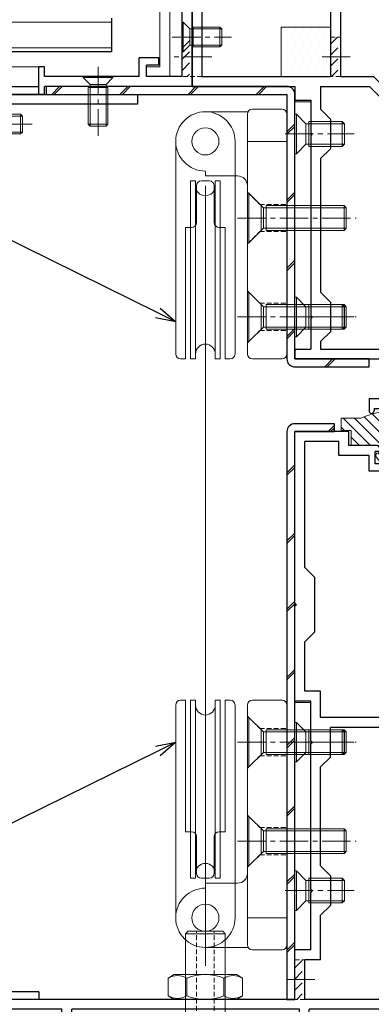
# Model space of a CAD drawing. Units: millimetres. Extents: x -12289 to 68564, y -2748 to 52132.
# Drawn here: x 13661 to 13732, y 6831 to 7030 of the extents above; entities that cross this region are included whole.
import ezdxf
from ezdxf import colors
from ezdxf.entities.mleader import LeaderData, LeaderLine
from ezdxf.math import Vec2, Vec3

# ---------------------------------------------------------------- set-up
doc = ezdxf.new("R2010")
doc.units = ezdxf.units.MM
doc.header["$LTSCALE"] = 0.3
doc.header["$PDMODE"] = 33
doc.header["$PDSIZE"] = 5
doc.linetypes.add('CENTER2', pattern=[28.575, 19.05, -3.175, 3.175, -3.175])
doc.linetypes.add('HIDDEN2', pattern=[4.7625, 3.175, -1.5875])
doc.layers.get('0').update_dxf_attribs({"lineweight": 9})
doc.layers.get('Defpoints').update_dxf_attribs({"lineweight": 9})
for name, color, linetype, lineweight in [('AL01', 150, 'Continuous', 25), ('St01', 20, 'Continuous', 25), ('St02', 30, 'Continuous', 9), ('ガラス01', 140, 'Continuous', 25), ('ガラス02', 141, 'Continuous', 9), ('テキスト', 50, 'Continuous', 9), ('ハッチング', 7, 'Continuous', 9), ('パーツ01', 150, 'Continuous', 20), ('パーツ02', 121, 'Continuous', 9), ('ビスボルト', 171, 'Continuous', 9), ('中心線', 210, 'CENTER2', 9), ('型材01', 3, 'Continuous', 25), ('型材02', 71, 'Continuous', 9), ('寸法', 10, 'Continuous', 9)]:
    doc.layers.add(name, color=color, linetype=linetype, lineweight=lineweight)
doc.styles.add('TGK-text', font='txt', dxfattribs={"height": 3.5})
doc.dimstyles.new('T-dim', dxfattribs={"dimtxt": 3.5, "dimasz": 1.5, "dimexe": 0, "dimexo": 3, "dimgap": 1, "dimtad": 1, "dimdec": 1, "dimdsep": 46, "dimtxsty": 'TGK-text', "dimblk": 'DOTBLANK', "dimcen": 0, "dimclrt": 2, "dimazin": 2, "dimtfac": 1, "dimtdec": 1, "dimtix": 1, "dimtmove": 2, "dimatfit": 3, "dimldrblk": 'OPEN30', "dimfxl": 1, "dimtolj": 1, "dimtzin": 0, "dimarcsym": 0})
pattern_1 = [(45, (13064.133, 6452.444), (-6.89429, 6.89429), []), (45, (13064.633, 6452.444), (-6.89429, 6.89429), [])]

# ---------------------------------------------------------------- blocks, each defined once
blk = doc.blocks.new('TK-1186')
at = {"layer": '型材01', "linetype": 'ByBlock'}
for p, q in [((13.3, 15), (0, 15)), ((0, 0), (0, 15)), ((13.3, 13.5), (13.3, 15)), ((13.3, 13.5), (2, 13.5)), ((2, -2), (2, 13.5)), ((0, 0), (-2, 0)), ((-2, -72.75), (-2, 0)), ((2, -2), (-0.5, -2)), ((-0.5, -72.75), (-0.5, -2)), ((2, -73.25), (0, -73.25)), ((2, -74.75), (2, -73.25)), ((2, -74.75), (0, -74.75))]:
    blk.add_line(p, q, dxfattribs=at)
for radius in [2, 0.5]:
    blk.add_arc((0, -72.75), radius, 180, 270, dxfattribs=at)
blk = doc.blocks.new('*U325')
at = {"layer": 'ビスボルト', "linetype": 'ByBlock'}
for p, q in [((0, -3), (0, 3)), ((0, 3), (0.2, 3)), ((0.2, -3), (0.2, 3)), ((0.2, 3), (1.5788, 1.6212)), ((2.2, -2), (2.2, 2)), ((2.2, 2), (9.6208, 2)), ((9.6208, -2), (9.6208, 2)), ((10, 1.6212), (9.6208, 2)), ((1.5788, -1.6212), (1.5788, 1.6212)), ((1.5788, 1.6212), (10, 1.6212)), ((1.5788, 1.6212), (1.5788, -1.6212)), ((10, -1.6212), (10, 1.6212)), ((0.2, -3), (1.5788, -1.6212)), ((1.5788, -1.6212), (10, -1.6212)), ((10, -1.6212), (9.6208, -2)), ((0, -3), (0.2, -3)), ((2.2, -2), (9.6208, -2))]:
    blk.add_line(p, q, dxfattribs=at)
at = {"layer": '中心線'}
blk.add_line((-2, 0), (12, 0), dxfattribs=at)
blk = doc.blocks.new('TK-1179')
at = {"layer": '型材01', "linetype": 'ByBlock'}
for p, q in [((-4.2, 18), (-4.2, 19.5)), ((0, 19.5), (-4.2, 19.5)), ((-2, 18), (-4.2, 18)), ((-2, 10.3), (-2, 18)), ((0, 0), (0, 19.5)), ((-1.7, 10), (-2, 10.3)), ((-1.7, 10), (-2, 9.7)), ((-2, 2), (-2, 9.7)), ((-31, -1.6), (-31, 4)), ((-29.8, 4), (-31, 4)), ((-29.8, 2), (-29.8, 4)), ((-10.7, 2), (-10.7, 5.8)), ((-6.7, 5.8), (-10.7, 5.8)), ((-9.2, 2), (-9.2, 4.3)), ((-6.7, 4.3), (-9.2, 4.3)), ((-6.7, 4.3), (-6.7, 5.8)), ((-10.7, 2), (-29.8, 2)), ((-2, 2), (-9.2, 2)), ((-29.8, -1.6), (-29.8, 0)), ((0, 0), (-29.8, 0)), ((-29.8, -1.6), (-31, -1.6))]:
    blk.add_line(p, q, dxfattribs=at)
blk = doc.blocks.new('*U326')
at = {"layer": 'ビスボルト', "linetype": 'ByBlock'}
for p, q in [((0, -3), (0, 3)), ((0, 3), (0.2, 3)), ((0.2, -3), (0.2, 3)), ((0.2, 3), (1.5788, 1.6212)), ((2.2, -2), (2.2, 2)), ((2.2, 2), (7.6208, 2)), ((7.6208, -2), (7.6208, 2)), ((8, 1.6212), (7.6208, 2)), ((1.5788, -1.6212), (1.5788, 1.6212)), ((1.5788, 1.6212), (8, 1.6212)), ((1.5788, 1.6212), (1.5788, -1.6212)), ((8, -1.6212), (8, 1.6212)), ((0.2, -3), (1.5788, -1.6212)), ((1.5788, -1.6212), (8, -1.6212)), ((8, -1.6212), (7.6208, -2)), ((0, -3), (0.2, -3)), ((2.2, -2), (7.6208, -2))]:
    blk.add_line(p, q, dxfattribs=at)
at = {"layer": '中心線'}
blk.add_line((-2, 0), (10, 0), dxfattribs=at)
blk = doc.blocks.new('*U327')
at = {"layer": 'ビスボルト', "linetype": 'ByBlock'}
for p, q in [((-3, 0), (3, 0)), ((-3, 0), (-3, -0.2)), ((3, 0), (3, -0.2)), ((-3, -0.2), (3, -0.2)), ((-3, -0.2), (-1.6212, -1.5788)), ((-1.6212, -1.5788), (1.6212, -1.5788)), ((-1.6212, -1.5788), (-1.6212, -10)), ((1.6212, -1.5788), (-1.6212, -1.5788)), ((3, -0.2), (1.6212, -1.5788)), ((1.6212, -1.5788), (1.6212, -10)), ((-2, -2.2), (2, -2.2)), ((-2, -2.2), (-2, -9.6208)), ((2, -2.2), (2, -9.6208)), ((-2, -9.6208), (2, -9.6208)), ((-1.6212, -10), (-2, -9.6208)), ((1.6212, -10), (2, -9.6208)), ((-1.6212, -10), (1.6212, -10))]:
    blk.add_line(p, q, dxfattribs=at)
at = {"layer": '中心線'}
blk.add_line((0, 2), (0, -12), dxfattribs=at)
blk = doc.blocks.new('*U328')
at = {"layer": 'ハッチング', "linetype": 'HIDDEN2', "transparency": 33554687}
h = blk.add_hatch(dxfattribs=at)
h.set_pattern_fill('ANSI31', color=256, scale=0.5, angle=90)
h.paths.add_polyline_path([(0, -4), (0, 4), (-1.5, 4), (-1.5, -4)])
at = {"linetype": 'ByBlock'}
blk.add_lwpolyline([(0, -4), (0, 4), (-4, 4), (-4, -4)], close=True, dxfattribs=at)
at = {"layer": '中心線'}
blk.add_line((-6, 0), (2, 0), dxfattribs=at)
blk = doc.blocks.new('TK-1184')
at = {"layer": '型材01', "linetype": 'ByBlock'}
for p, q in [((-47.9, 82.1), (-47.9, 116.8)), ((-37, 116.8), (-47.9, 116.8)), ((-37, 114), (-37, 116.8)), ((-45.9, 89.3), (-45.9, 114.8)), ((-39, 114.8), (-45.9, 114.8)), ((-39, 112), (-39, 114.8)), ((-31.2, 114), (-37, 114)), ((-31.2, 114), (-30.6, 113.4)), ((-24.9, 114), (-25.5, 113.4)), ((-20, 114), (-24.9, 114)), ((-20, 35), (-20, 114)), ((-32.9, 112), (-39, 112)), ((-32.9, 108.8), (-32.9, 112)), ((-31.7, 110.3), (-31.7, 112.8)), ((-30.6, 112.8), (-31.7, 112.8)), ((-30.6, 112.8), (-30.6, 113.4)), ((-25.5, 112.8), (-25.5, 113.4)), ((-22, 112.8), (-25.5, 112.8)), ((-22, 110.3), (-22, 112.8)), ((-22, 110.3), (-31.7, 110.3)), ((-22, 108.8), (-32.9, 108.8)), ((-22, 59), (-22, 108.8)), ((-43.9, 87.3), (-45.9, 89.3)), ((-43.9, 76.3), (-43.9, 87.3)), ((-47.6, 81.8), (-47.9, 82.1)), ((-47.6, 81.8), (-47.9, 81.5)), ((-47.9, 62.3), (-47.9, 81.5)), ((-43.9, 76.3), (-45.9, 74.3)), ((-45.9, 64.3), (-45.9, 74.3)), ((-42.7, 64.3), (-45.9, 64.3)), ((-42.7, 59), (-42.7, 64.3)), ((-44.7, 62.3), (-47.9, 62.3)), ((-44.7, 54.3), (-44.7, 62.3)), ((-22, 59), (-42.7, 59)), ((-40.7, 51), (-40.7, 57)), ((-22, 57), (-40.7, 57)), ((-22, 33.76), (-22, 57)), ((-44.4, 54), (-44.7, 54.3)), ((-44.4, 54), (-44.7, 53.7)), ((-44.7, 24.3), (-44.7, 53.7)), ((-40.7, 51), (-42.7, 49)), ((-42.7, 29), (-42.7, 49)), ((-20, 35), (0, 25)), ((-22, 33.76), (-2, 23.76)), ((-40.7, 27), (-42.7, 29)), ((-40.7, 27), (-40.7, 21)), ((-44.4, 24), (-44.7, 24.3)), ((-44.4, 24), (-44.7, 23.7)), ((0, 0), (0, 25)), ((-44.7, 12), (-44.7, 23.7)), ((-2, 2), (-2, 23.76)), ((-40.7, 21), (-42.7, 19)), ((-42.7, 10), (-42.7, 19)), ((-115, 0), (-115, 17)), ((-113, 17), (-115, 17)), ((-113, 2), (-113, 17)), ((-47.9, 2), (-47.9, 12)), ((-44.7, 12), (-47.9, 12)), ((-45.9, 2), (-45.9, 10)), ((-42.7, 10), (-45.9, 10)), ((-47.9, 2), (-113, 2)), ((-2, 2), (-45.9, 2)), ((-95, 0), (-115, 0)), ((-95, -12), (-95, 0)), ((-93, -10), (-93, 0)), ((-47, 0), (-93, 0)), ((-47, -10), (-47, 0)), ((-45, -12), (-45, 0)), ((-27, 0), (-45, 0)), ((-27, -12), (-27, 0)), ((-25, -12), (-25, 0)), ((0, 0), (-25, 0)), ((-83.5, -10), (-93, -10)), ((-83, -11.5), (-83, -10.5)), ((-57, -11.5), (-57, -10.5)), ((-47, -10), (-56.5, -10)), ((-83.5, -12), (-95, -12)), ((-45, -12), (-56.5, -12)), ((-25, -12), (-27, -12))]:
    blk.add_line(p, q, dxfattribs=at)
for centre, start, end in [((-83.5, -10.5), 0, 90), ((-83.5, -11.5), 270, 0), ((-56.5, -10.5), 90, 180), ((-56.5, -11.5), 180, 270)]:
    blk.add_arc(centre, 0.5, start, end, dxfattribs=at)
blk = doc.blocks.new('TK-1185')
at = {"layer": '型材01', "linetype": 'ByBlock'}
for p, q in [((-30, 0), (-21.6, 0)), ((-30, 0), (-30, -39.5)), ((-21.3, -0.3), (-21.6, 0)), ((-21.3, -0.3), (-21, 0)), ((-21, 0), (0, 0)), ((0, 0), (0, -37.5)), ((-25, -3), (-17.8, -3)), ((-17.8, -3), (-16.8, -2)), ((-16.8, -2), (-2, -2)), ((-2, -2), (-2, -37.5)), ((-28, -6), (-28, -37.5)), ((-28, -37.5), (-2, -37.5)), ((0, -37.5), (6.7, -37.5)), ((6.7, -37.5), (18.7, -49.5)), ((-30, -39.5), (-9.2, -39.5)), ((-9.2, -39.5), (-9.2, -42.3)), ((-4, -39.5), (5.87, -39.5)), ((-4, -39.5), (-4, -44.1)), ((5.87, -39.5), (16.7, -50.33)), ((-9.2, -42.3), (-6, -42.3)), ((-6, -42.3), (-6, -48.81)), ((-2, -46.1), (-4, -44.1)), ((-2, -46.1), (-2, -52.1)), ((-5.7, -49.11), (-6, -48.81)), ((-5.7, -49.11), (-6, -49.41)), ((-6, -49.41), (-6, -85.81)), ((18.7, -49.5), (18.7, -100.6)), ((16.7, -50.33), (16.7, -92.6)), ((-2, -52.1), (-4, -54.1)), ((-4, -54.1), (-4, -81.1)), ((-2, -83.1), (-4, -81.1)), ((-2, -83.1), (-2, -89.1)), ((-5.7, -86.11), (-6, -85.81)), ((-5.7, -86.11), (-6, -86.41)), ((-6, -86.41), (-6, -92.6)), ((-2, -89.1), (-4, -91.1)), ((-4, -91.1), (-4, -92.6)), ((-9.2, -92.6), (-6, -92.6)), ((-9.2, -92.6), (-9.2, -94.6)), ((-4, -92.6), (16.7, -92.6)), ((-9.2, -94.6), (16.7, -94.6)), ((16.7, -94.6), (16.7, -102.6)), ((18.7, -100.6), (25.7, -102.6)), ((5.8, -102.6), (16.7, -102.6)), ((5.8, -102.6), (5.8, -105.1)), ((25.7, -102.6), (25.7, -121.6)), ((6.8, -104.6), (12.7, -104.6)), ((6.8, -104.6), (6.8, -105.1)), ((12.7, -104.6), (12.7, -105.1)), ((13.7, -104.6), (23.7, -104.6)), ((13.7, -104.6), (13.7, -105.1)), ((23.7, -104.6), (23.7, -121.6))]:
    blk.add_line(p, q, dxfattribs=at)
for centre, radius, start, end in [((-25, -6), 3, 90, 180), ((6.3, -105.1), 0.5, 180, 270), ((6.3, -105.1), 0.5, 270, 0), ((13.2, -105.1), 0.5, 180, 270), ((13.2, -105.1), 0.5, 270, 0), ((24.7, -121.6), 1, 180, 270), ((24.7, -121.6), 1, 270, 0)]:
    blk.add_arc(centre, radius, start, end, dxfattribs=at)
blk = doc.blocks.new('TKR-1301')
at = {"layer": 'ハッチング', "linetype": 'ByBlock'}
h = blk.add_hatch(dxfattribs=at)
h.set_pattern_fill('ANSI31', color=256, scale=0.5)
h.set_pattern_definition([(45, (10848.0669, -3463.3682), (-1.12253202, 1.12253202), [])])
h.paths.add_polyline_path([(-6.5, 5.5), (-6.5, 0), (-2.5, 0), (-2.5, -1.5), (-3, -1.5, 0.618034), (-3.4, -2.3), (-2.5, -3.5), (2.5, -3.5), (3.4, -2.3, 0.618034), (3, -1.5), (2.5, -1.5), (2.5, 0), (8.5, 0), (8.5, 3), (10.5, 3), (10.5, 5.5), (6.5, 5.5, 0.230769)])
at = {"layer": 'パーツ01', "linetype": 'ByBlock'}
blk.add_lwpolyline([(10.5, 3), (10.5, 5.5), (6.5, 5.5, 0.230769), (-6.5, 5.5), (-6.5, 0), (-2.5, 0), (-2.5, -1.5), (-3, -1.5, 0.618034), (-3.4, -2.3), (-2.5, -3.5), (2.5, -3.5), (3.4, -2.3, 0.618034), (3, -1.5), (2.5, -1.5), (2.5, 0), (8.5, 0), (8.5, 3)], format="xyb", close=True, dxfattribs=at)
blk = doc.blocks.new('*U329')
at = {"layer": 'ハッチング', "linetype": 'HIDDEN2', "transparency": 33554687}
h = blk.add_hatch(dxfattribs=at)
h.set_pattern_fill('ANSI31', color=256, scale=0.5, angle=90)
h.paths.add_polyline_path([(0, -4), (0, 4), (-1.5, 4), (-1.5, -4)])
at = {"linetype": 'ByBlock'}
blk.add_lwpolyline([(0, -4), (0, 4), (-2, 4), (-2, -4)], close=True, dxfattribs=at)
at = {"layer": '中心線'}
blk.add_line((-4, 0), (2, 0), dxfattribs=at)
blk = doc.blocks.new('*U331')
at = {"layer": 'ハッチング', "linetype": 'ByBlock', "transparency": 33554687}
h = blk.add_hatch(dxfattribs=at)
h.set_pattern_fill('DOTS', color=256)
h.set_pattern_definition([(0, (10551.9766, -3645.1732), (0.79375, 1.5875), [0, -1.5875])])
h.paths.add_polyline_path([(0, 0), (10, 0), (10, 10), (0, 10)])
at = {"layer": 'パーツ02', "linetype": 'ByBlock'}
blk.add_lwpolyline([(0, 0), (10, 0), (10, 10), (0, 10)], close=True, dxfattribs=at)
blk = doc.blocks.new('*U332')
at = {"layer": 'ハッチング', "linetype": 'HIDDEN2', "transparency": 33554687}
h = blk.add_hatch(dxfattribs=at)
h.set_pattern_fill('ANSI31', color=256, scale=0.5, angle=90)
h.paths.add_polyline_path([(0, -4), (0, 4), (-1.5, 4), (-1.5, -4)])
at = {"linetype": 'ByBlock'}
blk.add_lwpolyline([(0, -4), (0, 4), (-2, 4), (-2, -4)], close=True, dxfattribs=at)
at = {"layer": '中心線'}
blk.add_line((-4, 0), (2, 0), dxfattribs=at)
blk = doc.blocks.new('アウターキャップ')
at = {"layer": 'パーツ02', "linetype": 'ByBlock'}
for p, q in [((-4, -0.5), (-3.5, 0)), ((3.5, 0), (-3.5, 0)), ((4, -0.5), (3.5, 0)), ((-4, -23), (-4, -0.5)), ((4, -0.5), (-4, -0.5)), ((4, -23), (4, -0.5)), ((-5.5, -24.5), (-4, -23)), ((4, -23), (-4, -23)), ((5.5, -24.5), (4, -23)), ((-5.5, -55), (-5.5, -24.5)), ((5.5, -24.5), (-5.5, -24.5)), ((5.5, -55), (5.5, -24.5)), ((5.5, -55), (-5.5, -55))]:
    blk.add_line(p, q, dxfattribs=at)
at = {"layer": 'パーツ02', "linetype": 'HIDDEN2'}
for p, q in [((-1.8, -27.5), (-1.8, 0)), ((1.8, -27.5), (1.8, 0)), ((-4.6, -55), (-4.6, -27.5)), ((-1.8, -27.5), (-4.6, -27.5)), ((4.6, -27.5), (1.8, -27.5)), ((4.6, -55), (4.6, -27.5))]:
    blk.add_line(p, q, dxfattribs=at)
at = {"layer": 'パーツ02', "linetype": 'ByBlock'}
blk.add_circle((0, -46), 2, dxfattribs=at)
blk = doc.blocks.new('アウターキャップナット')
at = {"layer": 'パーツ02', "linetype": 'ByBlock'}
for p, q in [((-7.51, 4.3), (-6.3, 5)), ((-7.51, 0.7), (-7.51, 4.3)), ((6.3, 5), (-6.3, 5)), ((-3.75, 0.7), (-3.75, 4.3)), ((3.75, 0.7), (3.75, 4.3)), ((7.51, 4.3), (6.3, 5)), ((7.51, 0.7), (7.51, 4.3)), ((-7.51, 0.7), (-6.3, 0)), ((6.3, 0), (-6.3, 0)), ((7.51, 0.7), (6.3, 0))]:
    blk.add_line(p, q, dxfattribs=at)
for centre, radius, start, end in [((-5.63, 1.05), 3.75, 60, 120), ((0, -5.46), 10.46, 68.9856, 111.0144), ((5.63, 1.05), 3.75, 60, 120), ((-5.63, 3.95), 3.75, 240, 300), ((0, 10.46), 10.46, 248.9856, 291.0144), ((5.63, 3.95), 3.75, 240, 300)]:
    blk.add_arc(centre, radius, start, end, dxfattribs=at)
blk = doc.blocks.new('滑車側面')
at = {"layer": 'パーツ02', "linetype": 'ByBlock'}
for p, q in [((-6, 0), (-6, -43)), ((6, 0), (6, -43)), ((-3, -8), (-2, -8)), ((-3, -8), (-3, -44)), ((-2, -8), (-2, -44)), ((-1.8, -9), (-1.8, -16.4)), ((-0.8, -8), (0.8, -8)), ((1.8, -9), (1.8, -16.4)), ((2, -8), (3, -8)), ((2, -8), (2, -44)), ((3, -8), (3, -44)), ((-4, -17.4), (-4, -44)), ((-4, -17.4), (-2.8, -17.4)), ((2.8, -17.4), (4, -17.4)), ((4, -17.4), (4, -44)), ((-5, -44), (-4, -44)), ((-3, -44), (-2, -44)), ((2, -44), (3, -44)), ((4, -44), (5, -44))]:
    blk.add_line(p, q, dxfattribs=at)
blk.add_circle((0, 0), 2.75, dxfattribs=at)
for centre, radius, start, end in [((0, 0), 6, 90, 180), ((0, 0), 6, 0, 90), ((0, -9), 2, 180, 270), ((-0.8, -9), 1, 90, 180), ((0, -9), 2, 270, 0), ((0.8, -9), 1, 0, 90), ((-2.8, -16.4), 1, 270, 0), ((2.8, -16.4), 1, 180, 270), ((0, -43), 2, 90, 180), ((0, -43), 2, 0, 90), ((-5, -43), 1, 180, 270), ((5, -43), 1, 270, 0)]:
    blk.add_arc(centre, radius, start, end, dxfattribs=at)
blk = doc.blocks.new('枠台座側面')
at = {"layer": 'パーツ02', "linetype": 'ByBlock'}
for p, q in [((-1, 32), (-7, 32)), ((-16.5, 31.5), (-8, 31.5)), ((-8, 31), (-8, -17.5)), ((0, 31), (0, -17.5)), ((0, 25.5), (-8, 25.5)), ((-16.5, 19.5), (-16.5, 18.5)), ((-16.5, 18.5), (-10, 18.5)), ((-7, -18.5), (-1, -18.5))]:
    blk.add_line(p, q, dxfattribs=at)
at = {"layer": 'パーツ02', "linetype": 'HIDDEN2'}
for p, q in [((-8, 15.25), (-5.5, 12.75)), ((-5.5, 12.75), (0, 12.75)), ((-8, 4.75), (-5.5, 7.25)), ((-5.5, 7.25), (0, 7.25)), ((-8, -4.75), (-5.5, -7.25)), ((-5.5, -7.25), (0, -7.25)), ((-8, -15.25), (-5.5, -12.75)), ((-5.5, -12.75), (0, -12.75))]:
    blk.add_line(p, q, dxfattribs=at)
at = {"layer": 'パーツ02', "linetype": 'ByBlock'}
blk.add_circle((-16.5, 25.5), 2.75, dxfattribs=at)
for centre, radius, start, end in [((-7, 31), 1, 90, 180), ((-1, 31), 1, 0, 90), ((-16.5, 25.5), 6, 90, 270), ((-10, 16.5), 2, 0, 90), ((-7, -17.5), 1, 180, 270), ((-1, -17.5), 1, 270, 0)]:
    blk.add_arc(centre, radius, start, end, dxfattribs=at)
blk = doc.blocks.new('枠滑車側面')
at = {"layer": 'パーツ02', "linetype": 'ByBlock'}
for name, p in [('枠台座側面', (0, 10)), ('滑車側面', (-16.5, 35.5))]:
    blk.add_blockref(name, p, dxfattribs=at)
blk = doc.blocks.new('*U341')
at = {"layer": 'ビスボルト', "linetype": 'ByBlock'}
for p, q in [((0, 5), (0, -5)), ((0, 5), (0.3, 5)), ((0.3, 5), (3.2332, 2.0672)), ((0.3, 5), (0.3, -5)), ((2.8, 2.5), (2.8, -2.5)), ((3.2332, -2.0672), (3.2332, 2.0672)), ((3.2332, 2.0672), (20, 2.0672)), ((3.8, 2.5), (3.8, -2.5)), ((3.8, 2.5), (19.5668, 2.5)), ((19.5668, -2.5), (19.5668, 2.5)), ((20, 2.0672), (19.5668, 2.5)), ((20, 2.0672), (20, -2.0672)), ((0.3, -5), (3.2332, -2.0672)), ((3.2332, -2.0672), (20, -2.0672)), ((3.8, -2.5), (19.5668, -2.5)), ((20, -2.0672), (19.5668, -2.5)), ((0, -5), (0.3, -5))]:
    blk.add_line(p, q, dxfattribs=at)
at = {"layer": '中心線'}
blk.add_line((-2, 0), (22, 0), dxfattribs=at)
blk = doc.blocks.new('*U342')
at = {"layer": 'ビスボルト', "linetype": 'ByBlock'}
for p, q in [((0, 5), (0, -5)), ((0, 5), (0.3, 5)), ((0.3, 5), (3.2332, 2.0672)), ((0.3, 5), (0.3, -5)), ((2.8, 2.5), (2.8, -2.5)), ((3.2332, -2.0672), (3.2332, 2.0672)), ((3.2332, 2.0672), (20, 2.0672)), ((3.8, 2.5), (3.8, -2.5)), ((3.8, 2.5), (19.5668, 2.5)), ((19.5668, -2.5), (19.5668, 2.5)), ((20, 2.0672), (19.5668, 2.5)), ((20, 2.0672), (20, -2.0672)), ((0.3, -5), (3.2332, -2.0672)), ((3.2332, -2.0672), (20, -2.0672)), ((3.8, -2.5), (19.5668, -2.5)), ((20, -2.0672), (19.5668, -2.5)), ((0, -5), (0.3, -5))]:
    blk.add_line(p, q, dxfattribs=at)
at = {"layer": '中心線'}
blk.add_line((-2, 0), (22, 0), dxfattribs=at)
blk = doc.blocks.new('*U343')
at = {"layer": 'ビスボルト', "linetype": 'ByBlock'}
for p, q in [((0, 5), (0, -5)), ((0, 5), (0.3, 5)), ((0.3, 5), (3.2332, 2.0672)), ((0.3, 5), (0.3, -5)), ((2.8, 2.5), (2.8, -2.5)), ((3.2332, -2.0672), (3.2332, 2.0672)), ((3.2332, 2.0672), (20, 2.0672)), ((3.8, 2.5), (3.8, -2.5)), ((3.8, 2.5), (19.5668, 2.5)), ((19.5668, -2.5), (19.5668, 2.5)), ((20, 2.0672), (19.5668, 2.5)), ((20, 2.0672), (20, -2.0672)), ((0.3, -5), (3.2332, -2.0672)), ((3.2332, -2.0672), (20, -2.0672)), ((3.8, -2.5), (19.5668, -2.5)), ((20, -2.0672), (19.5668, -2.5)), ((0, -5), (0.3, -5))]:
    blk.add_line(p, q, dxfattribs=at)
at = {"layer": '中心線'}
blk.add_line((-2, 0), (22, 0), dxfattribs=at)
blk = doc.blocks.new('*U344')
at = {"layer": 'ビスボルト', "linetype": 'ByBlock'}
for p, q in [((0, 5), (0, -5)), ((0, 5), (0.3, 5)), ((0.3, 5), (3.2332, 2.0672)), ((0.3, 5), (0.3, -5)), ((2.8, 2.5), (2.8, -2.5)), ((3.2332, -2.0672), (3.2332, 2.0672)), ((3.2332, 2.0672), (20, 2.0672)), ((3.8, 2.5), (3.8, -2.5)), ((3.8, 2.5), (19.5668, 2.5)), ((19.5668, -2.5), (19.5668, 2.5)), ((20, 2.0672), (19.5668, 2.5)), ((20, 2.0672), (20, -2.0672)), ((0.3, -5), (3.2332, -2.0672)), ((3.2332, -2.0672), (20, -2.0672)), ((3.8, -2.5), (19.5668, -2.5)), ((20, -2.0672), (19.5668, -2.5)), ((0, -5), (0.3, -5))]:
    blk.add_line(p, q, dxfattribs=at)
at = {"layer": '中心線'}
blk.add_line((-2, 0), (22, 0), dxfattribs=at)
blk = doc.blocks.new('*U345')
at = {"layer": 'ビスボルト', "linetype": 'ByBlock'}
for p, q in [((0, 4), (0, -4)), ((0, 4), (0.3, 4)), ((0.3, 4), (0.3, -4)), ((0.3, 4), (2.2328, 2.0672)), ((2.2328, 2.0672), (10, 2.0672)), ((2.2328, 2.0672), (2.2328, -2.0672)), ((2.7996, 2.5), (2.7996, -2.5)), ((2.7996, 2.5), (9.5668, 2.5)), ((9.5668, -2.5), (9.5668, 2.5)), ((10, 2.0672), (9.5668, 2.5)), ((10, 2.0672), (10, -2.0672)), ((0.3, -4), (2.2328, -2.0672)), ((2.2328, -2.0672), (10, -2.0672)), ((2.7996, -2.5), (9.5668, -2.5)), ((10, -2.0672), (9.5668, -2.5)), ((0, -4), (0.3, -4))]:
    blk.add_line(p, q, dxfattribs=at)
at = {"layer": '中心線'}
blk.add_line((-2, 0), (12, 0), dxfattribs=at)
blk = doc.blocks.new('*U346')
at = {"layer": 'ビスボルト', "linetype": 'ByBlock'}
for p, q in [((0, 4), (0, -4)), ((0, 4), (0.3, 4)), ((0.3, 4), (0.3, -4)), ((0.3, 4), (2.2328, 2.0672)), ((2.2328, 2.0672), (10, 2.0672)), ((2.2328, 2.0672), (2.2328, -2.0672)), ((2.7996, 2.5), (2.7996, -2.5)), ((2.7996, 2.5), (9.5668, 2.5)), ((9.5668, -2.5), (9.5668, 2.5)), ((10, 2.0672), (9.5668, 2.5)), ((10, 2.0672), (10, -2.0672)), ((0.3, -4), (2.2328, -2.0672)), ((2.2328, -2.0672), (10, -2.0672)), ((2.7996, -2.5), (9.5668, -2.5)), ((10, -2.0672), (9.5668, -2.5)), ((0, -4), (0.3, -4))]:
    blk.add_line(p, q, dxfattribs=at)
at = {"layer": '中心線'}
blk.add_line((-2, 0), (12, 0), dxfattribs=at)
blk = doc.blocks.new('*U347')
at = {"layer": 'ビスボルト', "linetype": 'ByBlock'}
for p, q in [((0, 4), (0, -4)), ((0, 4), (0.3, 4)), ((0.3, 4), (0.3, -4)), ((0.3, 4), (2.2328, 2.0672)), ((2.2328, 2.0672), (10, 2.0672)), ((2.2328, 2.0672), (2.2328, -2.0672)), ((2.7996, 2.5), (2.7996, -2.5)), ((2.7996, 2.5), (9.5668, 2.5)), ((9.5668, -2.5), (9.5668, 2.5)), ((10, 2.0672), (9.5668, 2.5)), ((10, 2.0672), (10, -2.0672)), ((0.3, -4), (2.2328, -2.0672)), ((2.2328, -2.0672), (10, -2.0672)), ((2.7996, -2.5), (9.5668, -2.5)), ((10, -2.0672), (9.5668, -2.5)), ((0, -4), (0.3, -4))]:
    blk.add_line(p, q, dxfattribs=at)
at = {"layer": '中心線'}
blk.add_line((-2, 0), (12, 0), dxfattribs=at)
blk = doc.blocks.new('*U348')
at = {"layer": 'ビスボルト', "linetype": 'ByBlock'}
for p, q in [((0, 4), (0, -4)), ((0, 4), (0.3, 4)), ((0.3, 4), (0.3, -4)), ((0.3, 4), (2.2328, 2.0672)), ((2.2328, 2.0672), (10, 2.0672)), ((2.2328, 2.0672), (2.2328, -2.0672)), ((2.7996, 2.5), (2.7996, -2.5)), ((2.7996, 2.5), (9.5668, 2.5)), ((9.5668, -2.5), (9.5668, 2.5)), ((10, 2.0672), (9.5668, 2.5)), ((10, 2.0672), (10, -2.0672)), ((0.3, -4), (2.2328, -2.0672)), ((2.2328, -2.0672), (10, -2.0672)), ((2.7996, -2.5), (9.5668, -2.5)), ((10, -2.0672), (9.5668, -2.5)), ((0, -4), (0.3, -4))]:
    blk.add_line(p, q, dxfattribs=at)
at = {"layer": '中心線'}
blk.add_line((-2, 0), (12, 0), dxfattribs=at)
blk = doc.blocks.new('TK-0009P')
at = {"layer": '型材02', "linetype": 'ByBlock'}
for p, q in [((-4.7, 15.5), (-4.7, 34.5)), ((-4.7, 34.5), (22.1, 34.5)), ((22.1, 34.5), (22.1, 31.5)), ((-2.7, 2), (-2.7, 32.5)), ((20.9, 32.5), (-2.7, 32.5)), ((20.9, 31.5), (20.9, 32.5)), ((22.1, 31.5), (20.9, 31.5)), ((-6.5, 14), (-6.5, 15.5)), ((-6.5, 15.5), (-4.7, 15.5)), ((-6.5, 14), (-4.7, 14)), ((-4.7, 0), (-4.7, 14)), ((-2.7, 2), (0, 2)), ((0, 0), (0, 2)), ((-4.7, 0), (0, 0))]:
    blk.add_line(p, q, dxfattribs=at)
blk = doc.blocks.new('*U354')
at = {"layer": 'ガラス01', "linetype": 'ByBlock'}
for p, q in [((0, 6.8), (0, 0)), ((0, 0), (420, 0))]:
    blk.add_line(p, q, dxfattribs=at)
at = {"layer": 'ガラス02', "linetype": 'ByBlock'}
for p, q in [((0, 6), (420, 6)), ((0, 0.8), (420, 0.8))]:
    blk.add_line(p, q, dxfattribs=at)
blk = doc.blocks.new('_DotBlank')
at = {"color": 0, "linetype": 'ByBlock', "lineweight": -2}
blk.add_line((-0.5, 0), (-1, 0), dxfattribs=at)
blk.add_circle((0, 0), 0.5, dxfattribs=at)
blk = doc.blocks.new('*D860')
at = {"layer": 'Defpoints', "color": 0, "transparency": 16777216}
for p in [(13547.99, 6829.56), (13649.69, 6829.56), (13669.69, 6820.96)]:
    blk.add_point(p, dxfattribs=at)
at = {"layer": '寸法', "color": 0, "lineweight": -2, "transparency": 16777216}
for p, q in [((13547.99, 6832.56), (13547.99, 6835.56)), ((13643.69, 6829.56), (13547.99, 6829.56)), ((13547.99, 6820.96), (13547.99, 6829.56)), ((13663.69, 6820.96), (13547.99, 6820.96)), ((13547.99, 6817.96), (13547.99, 6814.96))]:
    blk.add_line(p, q, dxfattribs=at)
at = {"layer": '寸法', "color": 0, "lineweight": -2, "transparency": 16777216, "xscale": 3, "yscale": 3, "zscale": 3}
for p, rotation in [((13547.99, 6829.56), 270), ((13547.99, 6820.96), 90)]:
    blk.add_blockref('_DotBlank', p, dxfattribs=dict(at, rotation=rotation))
at = {"layer": '寸法', "color": 2, "transparency": 16777216, "insert": (13542.49, 6825.26), "char_height": 7, "attachment_point": 5, "rotation": 90, "style": 'TGK-text'}
blk.add_mtext('\\A1;8.6', dxfattribs=at)
blk = doc.blocks.new('_Open30')
at = {"color": 0, "linetype": 'ByBlock', "lineweight": -2}
for p, q in [((-1, 0.268), (0, 0)), ((0, 0), (-1, -0.268)), ((0, 0), (-1, 0))]:
    blk.add_line(p, q, dxfattribs=at)
blk = doc.blocks.new('*D869')
at = {"layer": 'Defpoints', "color": 0, "transparency": 16777216}
for p in [(13764.69, 7425.17), (13684.69, 7238.63), (13764.69, 6854.56)]:
    blk.add_point(p, dxfattribs=at)
at = {"layer": '寸法', "color": 0, "lineweight": -2, "transparency": 16777216}
for p, q in [((13684.69, 7244.63), (13684.69, 7425.17)), ((13687.69, 7425.17), (13761.69, 7425.17)), ((13764.69, 6860.56), (13764.69, 7425.17))]:
    blk.add_line(p, q, dxfattribs=at)
at = {"layer": '寸法', "color": 0, "lineweight": -2, "transparency": 16777216, "xscale": 3, "yscale": 3, "zscale": 3, "rotation": 180}
blk.add_blockref('_DotBlank', (13684.69, 7425.17), dxfattribs=at)
at = {"layer": '寸法', "color": 0, "lineweight": -2, "transparency": 16777216, "xscale": 3, "yscale": 3, "zscale": 3}
blk.add_blockref('_DotBlank', (13764.69, 7425.17), dxfattribs=at)
at = {"layer": '寸法', "color": 2, "transparency": 16777216, "insert": (13724.69, 7430.67), "char_height": 7, "attachment_point": 5, "style": 'TGK-text'}
blk.add_mtext('\\A1;80', dxfattribs=at)
blk = doc.blocks.new('*D824')
at = {"layer": 'Defpoints', "color": 0, "transparency": 16777216}
for p in [(13764.69, 7446.26), (12704.69, 6854.56), (13764.69, 6854.56)]:
    blk.add_point(p, dxfattribs=at)
at = {"layer": '寸法', "color": 0, "lineweight": -2, "transparency": 16777216}
for p, q in [((12704.69, 6860.56), (12704.69, 7446.26)), ((12707.69, 7446.26), (13761.69, 7446.26)), ((13764.69, 6860.56), (13764.69, 7446.26))]:
    blk.add_line(p, q, dxfattribs=at)
at = {"layer": '寸法', "color": 0, "lineweight": -2, "transparency": 16777216, "xscale": 3, "yscale": 3, "zscale": 3, "rotation": 180}
blk.add_blockref('_DotBlank', (12704.69, 7446.26), dxfattribs=at)
at = {"layer": '寸法', "color": 0, "lineweight": -2, "transparency": 16777216, "xscale": 3, "yscale": 3, "zscale": 3}
blk.add_blockref('_DotBlank', (13764.69, 7446.26), dxfattribs=at)
at = {"layer": '寸法', "color": 2, "transparency": 16777216, "insert": (13234.69, 7452.38), "char_height": 7, "attachment_point": 5, "style": 'TGK-text'}
blk.add_mtext('\\A1;本体外形寸法', dxfattribs=at)
blk = doc.blocks.new('*D827')
at = {"layer": 'Defpoints', "color": 0, "transparency": 16777216}
for p in [(13684.69, 7402.74), (13684.69, 7238.63), (13649.69, 7001.06)]:
    blk.add_point(p, dxfattribs=at)
at = {"layer": '寸法', "color": 0, "lineweight": -2, "transparency": 16777216}
for p, q in [((13649.69, 7007.06), (13649.69, 7402.74)), ((13652.69, 7402.74), (13681.69, 7402.74)), ((13684.69, 7244.63), (13684.69, 7402.74))]:
    blk.add_line(p, q, dxfattribs=at)
at = {"layer": '寸法', "color": 0, "lineweight": -2, "transparency": 16777216, "xscale": 3, "yscale": 3, "zscale": 3, "rotation": 180}
blk.add_blockref('_DotBlank', (13649.69, 7402.74), dxfattribs=at)
at = {"layer": '寸法', "color": 0, "lineweight": -2, "transparency": 16777216, "xscale": 3, "yscale": 3, "zscale": 3}
blk.add_blockref('_DotBlank', (13684.69, 7402.74), dxfattribs=at)
at = {"layer": '寸法', "color": 2, "transparency": 16777216, "insert": (13667.19, 7408.24), "char_height": 7, "attachment_point": 5, "style": 'TGK-text'}
blk.add_mtext('\\A1;35', dxfattribs=at)

msp = doc.modelspace()

# ---------------------------------------------------------------- hatches: boundary and pattern name
at = {"layer": 'ハッチング', "transparency": 33554687}
h = msp.add_hatch(dxfattribs=at)
h.set_pattern_fill('JIS_LC_8', color=256, scale=1.25)
h.set_pattern_definition(pattern_1)
edge = h.paths.add_edge_path()
edge.add_line((13731.79, 6961.06), (13716.79, 6961.06))
edge.add_line((13716.79, 6961.06), (13716.79, 7014.56))
edge.add_arc((13715.19, 7014.56), 1.6, 0, 90)
edge.add_line((13715.19, 7016.16), (13666.49, 7016.16))
edge.add_line((13666.49, 7016.16), (13666.49, 7014.56))
edge.add_line((13666.49, 7014.56), (13715.19, 7014.56))
edge.add_line((13715.19, 7014.56), (13715.19, 6961.06))
edge.add_arc((13716.79, 6961.06), 1.6, 180, 270)
edge.add_line((13716.79, 6959.46), (13731.79, 6959.46))
edge.add_line((13731.79, 6959.46), (13731.79, 6961.06))
h = msp.add_hatch(dxfattribs=at)
h.set_pattern_fill('JIS_LC_8', color=256, scale=1.25)
h.set_pattern_definition(pattern_1)
edge = h.paths.add_edge_path()
edge.add_line((13716.79, 6831.56), (13716.79, 6946.36))
edge.add_line((13716.79, 6946.36), (13724.79, 6946.36))
edge.add_line((13724.79, 6946.36), (13724.79, 6947.96))
edge.add_line((13724.79, 6947.96), (13716.79, 6947.96))
edge.add_arc((13716.79, 6946.36), 1.6, 90, 180)
edge.add_line((13715.19, 6946.36), (13715.19, 6831.56))
edge.add_line((13715.19, 6831.56), (13716.79, 6831.56))

# ---------------------------------------------------------------- linework, layer by layer
at = {"layer": 'AL01'}
msp.add_lwpolyline([(13684.99, 7012.56), (13655.69, 7012.56), (13655.69, 7004.56), (13653.69, 7004.56), (13653.69, 7012.56, -0.414214), (13655.69, 7014.56), (13684.99, 7014.56)], format="xyb", close=True, dxfattribs=at)
at = {"layer": 'St01'}
for points in [[(13731.79, 6961.06), (13716.79, 6961.06), (13716.79, 7014.56, 0.414214), (13715.19, 7016.16), (13666.49, 7016.16), (13666.49, 7014.56), (13715.19, 7014.56), (13715.19, 6961.06, 0.414214), (13716.79, 6959.46), (13731.79, 6959.46)], [(13716.79, 6831.56), (13716.79, 6946.36), (13724.79, 6946.36), (13724.79, 6947.96), (13716.79, 6947.96, 0.414214), (13715.19, 6946.36), (13715.19, 6831.56)]]:
    msp.add_lwpolyline(points, format="xyb", close=True, dxfattribs=at)
at = {"layer": 'St02'}
for points in [[(13719.99, 7013.06), (13716.79, 7013.06), (13716.79, 6963.06), (13719.99, 6963.06)], [(13716.79, 6841.56), (13719.99, 6841.56), (13719.99, 6891.56), (13716.79, 6891.56)]]:
    msp.add_lwpolyline(points, close=True, dxfattribs=at)
at = {"layer": 'パーツ02'}
msp.add_line((13698.69, 6996.06), (13698.69, 6838.36), dxfattribs=at)
at = {"layer": '型材02'}
msp.add_line((13259.69, 7020.16), (13664.99, 7020.16), dxfattribs=at)

# ---------------------------------------------------------------- block references
at = {"linetype": 'HIDDEN2', "xscale": -1}
for name, p in [('*U328', (13693.99, 7022.16)), ('*U329', (13723.99, 7022.16)), ('*U332', (13716.79, 6835.56))]:
    msp.add_blockref(name, p, dxfattribs=at)
at = {"layer": 'ガラス01', "xscale": -1}
msp.add_blockref('*U354', (13679.69, 7023.16), dxfattribs=at)
at = {"layer": 'パーツ01', "xscale": -1}
msp.add_blockref('TKR-1301', (13736.64, 6943.56), dxfattribs=at)
at = {"layer": 'パーツ02', "linetype": 'ByBlock', "xscale": -1}
msp.add_blockref('*U331', (13723.99, 7018.16), dxfattribs=at)
at = {"layer": 'パーツ02'}
for name, p in [('枠滑車側面', (13715.19, 6969.56)), ('アウターキャップ', (13698.69, 6845.34)), ('アウターキャップナット', (13698.69, 6831.56))]:
    msp.add_blockref(name, p, dxfattribs=at)
at = {"layer": 'パーツ02', "xscale": -1, "rotation": 180}
msp.add_blockref('枠滑車側面', (13715.19, 6883.56), dxfattribs=at)
at = {"layer": 'ビスボルト'}
for name, p in [('*U326', (13693.99, 7026.16)), ('*U327', (13676.99, 7018.16)), ('*U325', (13651.69, 7008.56)), ('*U345', (13716.79, 7006.55)), ('*U343', (13707.19, 6989.56)), ('*U344', (13707.19, 6969.56)), ('*U346', (13716.79, 6969.56)), ('*U341', (13707.19, 6883.56)), ('*U347', (13716.79, 6883.56)), ('*U342', (13707.19, 6863.56)), ('*U348', (13716.79, 6853.56))]:
    msp.add_blockref(name, p, dxfattribs=at)
at = {"layer": '型材01'}
for name, p in [('TK-1185', (13725.99, 7055.66)), ('TK-1179', (13695.99, 7016.16)), ('TK-1186', (13651.69, 7001.06)), ('TK-1184', (13764.69, 6829.56))]:
    msp.add_blockref(name, p, dxfattribs=at)
at = {"layer": '型材01', "xscale": -1}
msp.add_blockref('TK-0009P', (13686.79, 7018.16), dxfattribs=at)
at = {"layer": '型材01', "xscale": -1, "rotation": 180}
msp.add_blockref('TK-1186', (13651.69, 6846.56), dxfattribs=at)

# ---------------------------------------------------------------- dimensions: what is measured, and where the dimension line sits
at = {"layer": '寸法'}
dim = msp.add_linear_dim(base=(13764.69, 7446.26), p1=(12704.69, 6854.56), p2=(13764.69, 6854.56), text='本体外形寸法', dimstyle='T-dim', dxfattribs=at)
dim.commit()
dim.dimension.update_dxf_attribs({"geometry": '*D824', "text_midpoint": (13234.69, 7452.38)})
for base, p1, p2, picture, middle in [((13764.69, 7425.17), (13684.69, 7238.63), (13764.69, 6854.56), '*D869', (13724.69, 7430.67)), ((13684.69, 7402.74), (13649.69, 7001.06), (13684.69, 7238.63), '*D827', (13667.19, 7408.24))]:
    dim = msp.add_linear_dim(base=base, p1=p1, p2=p2, dimstyle='T-dim', dxfattribs=at)
    dim.commit()
    dim.dimension.update_dxf_attribs({"geometry": picture, "text_midpoint": middle})
dim = msp.add_linear_dim(base=(13547.99, 6829.56), p1=(13669.69, 6820.96), p2=(13649.69, 6829.56), angle=90, dimstyle='T-dim', dxfattribs=at)
dim.commit()
dim.dimension.update_dxf_attribs({"geometry": '*D860', "text_midpoint": (13542.49, 6825.26)})

# ---------------------------------------------------------------- leaders
at = {"layer": 'テキスト'}
ml = msp.add_multileader_mtext('Standard', dxfattribs=at)
ml.set_content('枠滑車(ZDC)', color=2, style='TGK-text')
ml.set_leader_properties()
ml.set_arrow_properties(name='OPEN30')
ml.build(insert=Vec2(0, 0))
ml.multileader.update_dxf_attribs({"text_left_attachment_type": 5, "text_right_attachment_type": 5, "dogleg_length": 3, "scale": 2})
ctx = ml.context
ctx.base_point, ctx.scale, ctx.char_height, ctx.landing_gap_size, ctx.plane_origin = Vec3(13581.09, 6997.1), 2, 7, 0.18, Vec3(13023.03, 6874.06)
ctx.left_attachment, ctx.right_attachment = 5, 5
notes = []
notes.append((ctx, [(1, (1, 1, 0), (13634.85, 6997.1), (-1, 0), 6, [(0, [(13692.69, 6968.59)], 0, [])])]))
ctx.mtext.insert, ctx.mtext.flow_direction = Vec3(13581.27, 7005.86), 5
ml = msp.add_multileader_mtext('Standard', dxfattribs=at)
ml.set_content('枠滑車(ZDC)', color=2, style='TGK-text')
ml.set_leader_properties()
ml.set_arrow_properties(name='OPEN30')
ml.build(insert=Vec2(0, 0))
ml.multileader.update_dxf_attribs({"text_left_attachment_type": 5, "text_right_attachment_type": 5, "dogleg_length": 3, "scale": 2})
ctx = ml.context
ctx.base_point, ctx.scale, ctx.char_height, ctx.landing_gap_size, ctx.plane_origin = Vec3(13581.09, 6855.03), 2, 7, 0.18, Vec3(13023.03, 6978.08)
ctx.left_attachment, ctx.right_attachment = 5, 5
notes.append((ctx, [(1, (1, 1, 0), (13634.85, 6855.03), (-1, 0), 6, [(0, [(13692.69, 6883.55)], 0, [])])]))
ctx.mtext.insert, ctx.mtext.flow_direction = Vec3(13581.27, 6863.79), 5
for ctx, leaders in notes:
    for number, flags, end, landing, length, lines in leaders:
        leader = LeaderData()
        leader.index, (leader.has_last_leader_line, leader.has_dogleg_vector, leader.attachment_direction) = number, flags
        leader.last_leader_point, leader.dogleg_vector, leader.dogleg_length = Vec3(end), Vec3(landing), length
        for number, points, colour, breaks in lines:
            line = LeaderLine()
            line.index, line.vertices, line.color, line.breaks = number, Vec3.list(points), colors.encode_raw_color(colour), breaks
            leader.lines.append(line)
        ctx.leaders.append(leader)

doc.saveas('drawing.dxf')
